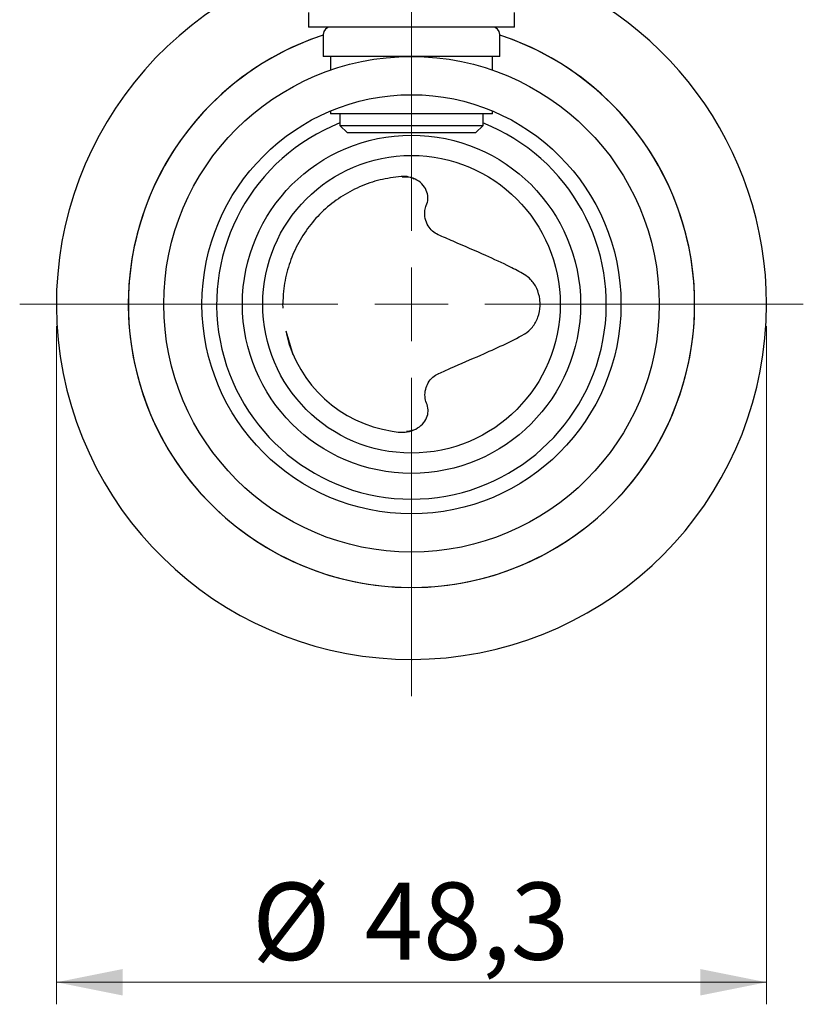
# Model space of a CAD drawing. Units: millimetres. Extents: x 10 to 410, y 6 to 287.
# Drawn here: x 265 to 300, y 148 to 193 of the extents above; entities that cross this region are included whole.
import ezdxf

# ---------------------------------------------------------------- set-up
doc = ezdxf.new("R2010")
doc.units = ezdxf.units.MM
doc.styles.add('SLDTEXTSTYLE0', font='TXT', dxfattribs={"width": 0.605})
doc.dimstyles.new('SLDDIMSTYLE0', dxfattribs={"dimtxt": 3.5, "dimasz": 3, "dimexe": 0, "dimexo": 0.0625, "dimgap": 0.875, "dimtad": 1, "dimdec": 1, "dimlfac": 1.5, "dimrnd": 1e-09, "dimzin": 12, "dimdsep": 46, "dimtxsty": 'SLDTEXTSTYLE0', "dimsah": 1, "dimcen": 0.09, "dimadec": 0, "dimazin": 3, "dimtfac": 1, "dimtdec": 1, "dimtofl": 0, "dimtmove": 0, "dimatfit": 3, "dimfxl": 1, "dimfrac": 2, "dimtolj": 1, "dimtzin": 12, "dimarcsym": 0})

# ---------------------------------------------------------------- blocks, each defined once
blk = doc.blocks.new('_D_7')
at = {"color": 7, "linetype": 'Continuous', "lineweight": 0, "transparency": 16777216}
for p, q in [((266.456, 179.043), (266.456, 148.307)), ((298.656, 179.043), (298.656, 148.307)), ((266.456, 149.307), (298.656, 149.307))]:
    blk.add_line(p, q, dxfattribs=at)
at = {"color": 7, "linetype": 'Continuous', "lineweight": 18, "transparency": 16777216}
for points in [[(266.456, 149.307), (269.456, 148.707), (269.456, 149.907)], [(298.656, 149.307), (295.656, 149.907), (295.656, 148.707)]]:
    blk.add_solid(points, dxfattribs=at)
at = {"color": 7, "linetype": 'Continuous', "lineweight": 18, "transparency": 16777216, "char_height": 3.5, "attachment_point": 1, "style": 'SLDTEXTSTYLE0'}
for s, insert in [('%%c', (275.326, 153.819)), ('48,3', (280.429, 153.829))]:
    blk.add_mtext(s, dxfattribs=dict(at, insert=insert))
blk = doc.blocks.new('SW_CENTERMARKSYMBOL_0')
at = {"color": 0, "linetype": 'Continuous', "lineweight": 18}
for p, q in [((0, 3.333), (0, 51.387)), ((0, 0), (0, 1.667)), ((-3.333, 0), (-17.767, 0)), ((0, 0), (-1.667, 0)), ((0, 0), (0, -1.667)), ((0, 0), (1.667, 0)), ((3.333, 0), (17.767, 0)), ((0, -3.333), (0, -17.767))]:
    blk.add_line(p, q, dxfattribs=at)

msp = doc.modelspace()

# ---------------------------------------------------------------- linework, layer by layer
at = {"color": 7, "linetype": 'Continuous', "lineweight": 25}
for p, q in [((277.89, 193.276), (277.89, 192.61)), ((287.223, 192.61), (287.223, 193.276)), ((282.556, 192.61), (277.89, 192.61)), ((287.223, 192.61), (282.556, 192.61)), ((278.556, 192.276), (278.556, 191.276)), ((286.556, 191.276), (286.556, 192.276)), ((286.556, 191.276), (278.556, 191.276)), ((278.89, 191.276), (278.89, 190.661)), ((286.223, 190.661), (286.223, 191.276)), ((278.89, 188.807), (278.89, 188.676)), ((286.223, 188.676), (278.89, 188.676)), ((279.314, 188.676), (279.314, 188.143)), ((285.799, 188.143), (285.799, 188.676)), ((286.223, 188.676), (286.223, 188.807)), ((279.314, 188.143), (279.647, 187.81)), ((279.314, 188.143), (282.556, 188.143)), ((282.556, 188.143), (285.799, 188.143)), ((285.466, 187.81), (285.799, 188.143)), ((282.556, 187.81), (279.647, 187.81)), ((285.466, 187.81), (282.556, 187.81)), ((276.743, 179.871), (276.725, 180.076)), ((277.198, 177.748), (276.868, 178.816))]:
    msp.add_line(p, q, dxfattribs=at)
for radius in [11.233, 9.5, 7.667, 6.747]:
    msp.add_circle((282.556, 180.043), radius, dxfattribs=at)
for centre, radius, start, end in [((282.556, 180.043), 16.1, 106.8493, 0), ((282.556, 180.043), 16.1, 0, 73.1507), ((278.89, 192.276), 0.333, 90, 180), ((286.223, 192.276), 0.333, 0, 90), ((282.556, 180.043), 12.84, 108.1506, 180), ((282.556, 180.043), 12.84, 180, 71.8494), ((282.556, 180.043), 12.84, 108.1506, 0), ((282.556, 180.043), 12.84, 0, 71.8494), ((282.556, 180.043), 8.834, 111.5344, 270), ((282.556, 180.043), 8.834, 270, 68.4656), ((282.533, 180.041), 5.81, 193.4551, 261.5298)]:
    msp.add_arc(centre, radius, start, end, dxfattribs=at)
for points, knots in [([(282.336, 185.83), (282.336, 185.83), (282.176, 185.853), (281.682, 185.793), (280.884, 185.643), (279.969, 185.284), (279.122, 184.777), (278.378, 184.14), (277.746, 183.381), (277.254, 182.534), (276.912, 181.608), (276.746, 180.769), (276.729, 180.241), (276.723, 180.043)], [0, 0, 0, 0, 0.000004, 0.055126, 0.163414, 0.27483, 0.383086, 0.494477, 0.602698, 0.714056, 0.822239, 0.933561, 1, 1, 1, 1]), ([(282.133, 185.821), (282.2, 185.823), (282.429, 185.829), (282.575, 185.779), (282.647, 185.742), (282.664, 185.733)], [0, 0, 0, 0, 0.2413872, 0.8228389, 1, 1, 1, 1]), ([(283.225, 184.526), (283.225, 184.526), (283.267, 184.615), (283.32, 184.818), (283.279, 185.135), (283.108, 185.443), (282.817, 185.687), (282.54, 185.793), (282.376, 185.824), (282.342, 185.829), (282.336, 185.83), (282.336, 185.83)], [0, 0, 0, 0, 0.000017, 0.171633, 0.360238, 0.554195, 0.754321, 0.949121, 0.991673, 0.999981, 1, 1, 1, 1]), ([(283.759, 183.197), (283.759, 183.197), (283.67, 183.238), (283.495, 183.352), (283.29, 183.603), (283.161, 183.93), (283.142, 184.252), (283.194, 184.453), (283.225, 184.526), (283.225, 184.526)], [0, 0, 0, 0, 0.000025, 0.183939, 0.388723, 0.609313, 0.849512, 0.999975, 1, 1, 1, 1]), ([(287.67, 181.392), (287.67, 181.392), (287.46, 181.513), (286.895, 181.811), (285.82, 182.302), (284.713, 182.778), (283.986, 183.097), (283.759, 183.197), (283.759, 183.197)], [0, 0, 0, 0, 0.000009, 0.177163, 0.461296, 0.830776, 0.999991, 1, 1, 1, 1]), ([(287.669, 178.691), (287.669, 178.691), (287.677, 178.695), (287.815, 178.775), (288.066, 178.995), (288.314, 179.444), (288.4, 179.893), (288.38, 180.343), (288.257, 180.776), (287.995, 181.162), (287.772, 181.334), (287.67, 181.392), (287.67, 181.392)], [0, 0, 0, 0, 0.000012, 0.00876, 0.161078, 0.318968, 0.47821, 0.568496, 0.72565, 0.881344, 0.999988, 1, 1, 1, 1]), ([(283.765, 176.894), (283.765, 176.894), (283.777, 176.899), (283.966, 176.983), (284.614, 177.268), (285.598, 177.691), (286.719, 178.191), (287.361, 178.514), (287.669, 178.691), (287.669, 178.691)], [0, 0, 0, 0, 0.000009, 0.008858, 0.140744, 0.482546, 0.739795, 0.999991, 1, 1, 1, 1]), ([(283.237, 175.564), (283.237, 175.564), (283.199, 175.651), (283.151, 175.865), (283.179, 176.183), (283.304, 176.494), (283.501, 176.738), (283.677, 176.854), (283.765, 176.894), (283.765, 176.894)], [0, 0, 0, 0, 0.000022, 0.180917, 0.412174, 0.606476, 0.818002, 0.999975, 1, 1, 1, 1]), ([(281.677, 174.295), (281.677, 174.295), (281.802, 174.276), (282.065, 174.221), (282.474, 174.26), (282.846, 174.416), (283.125, 174.662), (283.286, 174.957), (283.33, 175.267), (283.282, 175.469), (283.237, 175.564), (283.237, 175.564)], [0, 0, 0, 0, 0.000015, 0.138517, 0.29278, 0.443436, 0.590817, 0.730736, 0.862246, 0.999985, 1, 1, 1, 1]), ([(282.62, 174.333), (282.607, 174.326), (282.549, 174.296), (282.429, 174.28), (282.336, 174.268)], [0, 0, 0, 0, 0.2276115, 1, 1, 1, 1])]:
    msp.add_open_spline(points, degree=3, knots=knots, dxfattribs=at)

# ---------------------------------------------------------------- block references
at = {"color": 7, "linetype": 'Continuous', "lineweight": 18}
msp.add_blockref('SW_CENTERMARKSYMBOL_0', (282.556, 180.043), dxfattribs=at)

# ---------------------------------------------------------------- dimensions: what is measured, and where the dimension line sits
dim = msp.add_linear_dim(base=(298.656, 149.307), p1=(266.456, 180.043), p2=(298.656, 180.043), text='%%c<>', dimstyle='SLDDIMSTYLE0', dxfattribs=at)
dim.commit()
dim.dimension.update_dxf_attribs({"geometry": '_D_7', "text_midpoint": (282.556, 149.307), "dimtype": 160})

doc.saveas('drawing.dxf')
